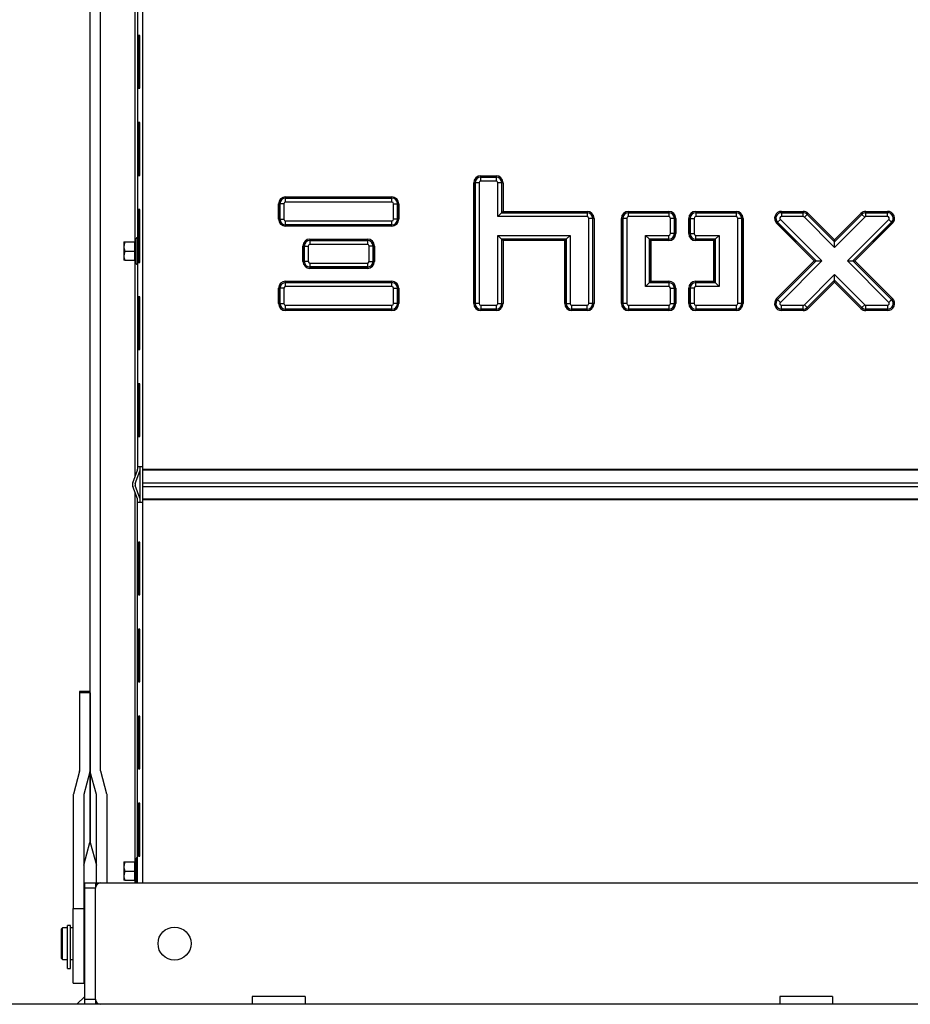
# Model space of a CAD drawing. Units: millimetres. Extents: x 0 to 1707, y -9 to 297.
# Drawn here: x 471 to 505, y 223 to 260 of the extents above; entities that cross this region are included whole.
import ezdxf

# ---------------------------------------------------------------- set-up
doc = ezdxf.new("R2010")
doc.units = ezdxf.units.MM
for name, color, linetype in [('C__USERS_HALOUZK', 7, 'Continuous'), ('Default', 7, 'Continuous'), ('H28-683', 7, 'Continuous'), ('H40-018', 7, 'Continuous'), ('H40-051', 7, 'Continuous'), ('H40-099', 7, 'Continuous'), ('KOUTOVÝ__3', 7, 'Continuous'), ('KOUTOVÝ__5', 7, 'Continuous'), ('KOUTOVÝ__7', 7, 'Continuous'), ('SCREW_DIN_ISO_10', 7, 'Continuous'), ('WASHER_DIN_6799_', 7, 'Continuous')]:
    doc.layers.add(name, color=color, linetype=linetype)

# ---------------------------------------------------------------- blocks, each defined once
blk = doc.blocks.new('SE4')
at = {"layer": 'C__USERS_HALOUZK', "color": 7, "linetype": 'Continuous'}
for p, q in [((473.934, 231.36), (473.934, 274.675)), ((474.334, 231.36), (474.334, 274.675)), ((473.534, 234.366), (473.534, 234.311)), ((473.934, 234.366), (473.534, 234.366)), ((473.534, 234.311), (473.534, 231.36)), ((473.934, 234.311), (473.534, 234.311)), ((473.934, 234.311), (473.934, 231.36)), ((473.531, 231.338), (473.298, 230.477)), ((473.928, 231.316), (473.695, 230.455)), ((473.928, 231.316), (473.928, 228.643)), ((473.934, 231.36), (473.934, 228.687)), ((473.934, 228.687), (473.934, 231.36)), ((473.94, 228.643), (473.94, 231.316)), ((474.173, 230.455), (473.94, 231.316)), ((474.57, 230.477), (474.337, 231.338)), ((473.292, 230.433), (473.292, 226.143)), ((473.692, 230.433), (473.692, 226.143)), ((473.695, 230.455), (473.695, 227.782)), ((474.173, 227.782), (474.173, 230.455)), ((474.176, 227.107), (474.176, 230.433)), ((474.576, 227.107), (474.576, 230.433)), ((473.695, 227.782), (473.928, 228.643)), ((473.94, 228.643), (474.173, 227.782)), ((473.734, 227.107), (474.134, 227.107)), ((473.734, 226.907), (473.734, 227.107)), ((473.734, 222.707), (473.734, 226.907)), ((474.134, 226.907), (473.734, 226.907)), ((474.134, 227.107), (474.134, 226.907)), ((474.134, 222.707), (474.134, 226.907)), ((474.334, 227.107), (528.134, 227.107)), ((473.292, 226.143), (473.692, 226.143)), ((473.292, 223.307), (473.292, 226.143)), ((473.692, 226.143), (473.692, 223.307)), ((473.292, 223.307), (473.692, 223.307)), ((533.884, 222.507), (468.584, 222.507)), ((473.734, 222.507), (473.734, 222.707)), ((473.734, 222.707), (474.134, 222.707)), ((474.134, 222.707), (474.134, 222.507))]:
    blk.add_line(p, q, dxfattribs=at)
blk.add_circle((477.134, 224.807), 0.625, dxfattribs=at)
for centre, start, end in [((474.334, 226.907), 90, 180), ((474.334, 222.707), 180, 270)]:
    blk.add_arc(centre, 0.2, start, end, dxfattribs=at)
for centre, major_axis, start_param, end_param in [((473.134, 231.36), (0.4, 0), 6.161012, 6.283185), ((473.134, 231.36), (0.8, 0), 6.161012, 6.283185), ((474.734, 231.36), (0.8, 0), 3.141593, 3.263766), ((474.734, 231.36), (0.4, 0), 3.141593, 3.263766), ((474.092, 230.433), (0.8, 0), 3.01942, 3.141593), ((474.092, 230.433), (0.4, 0), 3.01942, 3.141593), ((473.776, 230.433), (0.4, 0), 0, 0.122173), ((473.776, 230.433), (0.8, 0), 0, 0.122173), ((473.134, 228.687), (-0.8, 0), 3.01942, 3.141593), ((474.734, 228.687), (-0.8, 0), 0, 0.122173), ((474.092, 227.76), (-0.4, 0), 6.161012, 6.283185), ((473.776, 227.76), (-0.4, 0), 3.141593, 3.263766)]:
    blk.add_ellipse(centre, major_axis=major_axis, ratio=0.45399, start_param=start_param, end_param=end_param, dxfattribs=at)
at = {"layer": 'H28-683', "color": 7, "linetype": 'Continuous'}
for p, q in [((472.884, 225.407), (472.834, 225.357)), ((472.834, 225.357), (472.834, 224.257)), ((472.884, 224.207), (472.884, 225.407)), ((473.074, 225.407), (472.884, 225.407)), ((473.292, 225.407), (473.184, 225.407)), ((473.734, 225.407), (473.692, 225.407)), ((472.834, 224.257), (472.884, 224.207)), ((472.884, 224.207), (473.074, 224.207)), ((473.184, 224.207), (473.292, 224.207)), ((473.692, 224.207), (473.734, 224.207))]:
    blk.add_line(p, q, dxfattribs=at)
at = {"layer": 'H40-018', "color": 7, "linetype": 'Continuous'}
blk.add_line((475.834, 241.626), (475.834, 242.787), dxfattribs=at)
at = {"layer": 'H40-051', "color": 7, "linetype": 'Continuous'}
for p, q in [((475.734, 260.426), (475.734, 242.887)), ((475.934, 242.887), (475.934, 260.426)), ((475.774, 259.226), (475.774, 257.226)), ((475.813, 259.226), (475.774, 259.226)), ((475.813, 257.226), (475.813, 259.226)), ((475.774, 257.226), (475.813, 257.226)), ((475.774, 255.926), (475.774, 253.926)), ((475.813, 255.926), (475.774, 255.926)), ((475.813, 253.926), (475.813, 255.926)), ((475.774, 253.926), (475.813, 253.926)), ((488.744, 253.912), (489.324, 253.912)), ((488.744, 253.862), (488.744, 253.912)), ((489.324, 253.862), (488.744, 253.862)), ((488.744, 253.86), (488.744, 253.862)), ((488.744, 253.86), (489.324, 253.86)), ((488.744, 253.711), (488.744, 253.86)), ((489.324, 253.912), (489.324, 253.862)), ((489.324, 253.86), (489.324, 253.862)), ((489.324, 253.86), (489.324, 253.711)), ((488.479, 249.067), (488.479, 253.647)), ((488.529, 253.647), (488.479, 253.647)), ((488.529, 253.647), (488.529, 249.067)), ((488.53, 253.647), (488.529, 253.647)), ((488.53, 249.067), (488.53, 253.647)), ((488.68, 253.647), (488.53, 253.647)), ((488.68, 253.647), (488.68, 249.067)), ((489.324, 253.711), (488.744, 253.711)), ((489.388, 252.361), (489.388, 253.647)), ((489.537, 253.647), (489.388, 253.647)), ((489.537, 253.647), (489.539, 253.647)), ((489.537, 253.647), (489.537, 252.51)), ((489.539, 252.512), (489.539, 253.647)), ((489.589, 253.647), (489.539, 253.647)), ((489.589, 253.647), (489.589, 252.562)), ((481.344, 253.112), (485.374, 253.112)), ((481.344, 253.062), (481.344, 253.112)), ((485.374, 253.062), (481.344, 253.062)), ((481.344, 253.06), (481.344, 253.062)), ((481.344, 253.06), (485.374, 253.06)), ((481.344, 252.911), (481.344, 253.06)), ((485.374, 253.062), (485.374, 253.112)), ((485.374, 253.06), (485.374, 253.062)), ((485.374, 252.911), (485.374, 253.06)), ((481.079, 252.267), (481.079, 252.847)), ((481.129, 252.847), (481.079, 252.847)), ((481.129, 252.847), (481.129, 252.267)), ((481.13, 252.847), (481.129, 252.847)), ((481.13, 252.267), (481.13, 252.847)), ((481.28, 252.847), (481.13, 252.847)), ((481.28, 252.847), (481.28, 252.267)), ((485.374, 252.911), (481.344, 252.911)), ((485.438, 252.267), (485.438, 252.847)), ((485.438, 252.847), (485.587, 252.847)), ((485.587, 252.847), (485.589, 252.847)), ((485.587, 252.847), (485.587, 252.267)), ((485.589, 252.267), (485.589, 252.847)), ((485.589, 252.847), (485.639, 252.847)), ((485.639, 252.847), (485.639, 252.267)), ((475.774, 252.626), (475.774, 250.626)), ((475.813, 252.626), (475.774, 252.626)), ((475.813, 250.626), (475.813, 252.626)), ((489.537, 252.51), (489.388, 252.361)), ((492.774, 252.361), (489.388, 252.361)), ((489.537, 252.51), (489.539, 252.512)), ((489.537, 252.51), (492.774, 252.51)), ((489.589, 252.562), (489.539, 252.512)), ((492.774, 252.512), (489.539, 252.512)), ((489.589, 252.562), (492.774, 252.562)), ((492.774, 252.562), (492.774, 252.512)), ((492.774, 252.51), (492.774, 252.512)), ((492.774, 252.51), (492.774, 252.361)), ((492.838, 249.067), (492.838, 252.297)), ((492.987, 252.297), (492.838, 252.297)), ((492.987, 252.297), (492.989, 252.297)), ((492.987, 252.297), (492.987, 249.067)), ((492.989, 249.067), (492.989, 252.297)), ((493.039, 252.297), (492.989, 252.297)), ((493.039, 252.297), (493.039, 249.067)), ((494.079, 249.067), (494.079, 252.297)), ((494.129, 252.297), (494.079, 252.297)), ((494.129, 252.297), (494.129, 249.067)), ((494.13, 252.297), (494.129, 252.297)), ((494.13, 249.067), (494.13, 252.297)), ((494.28, 252.297), (494.13, 252.297)), ((494.28, 252.297), (494.28, 249.067)), ((494.344, 252.562), (495.874, 252.562)), ((494.344, 252.512), (494.344, 252.562)), ((495.874, 252.512), (494.344, 252.512)), ((494.344, 252.51), (494.344, 252.512)), ((494.344, 252.51), (495.874, 252.51)), ((494.344, 252.361), (494.344, 252.51)), ((495.874, 252.361), (494.344, 252.361)), ((495.874, 252.562), (495.874, 252.512)), ((495.874, 252.51), (495.874, 252.512)), ((495.874, 252.51), (495.874, 252.361)), ((495.938, 251.717), (495.938, 252.297)), ((496.087, 252.297), (495.938, 252.297)), ((496.087, 252.297), (496.089, 252.297)), ((496.087, 252.297), (496.087, 251.717)), ((496.089, 251.717), (496.089, 252.297)), ((496.139, 252.297), (496.089, 252.297)), ((496.139, 252.297), (496.139, 251.717)), ((496.629, 251.717), (496.629, 252.297)), ((496.629, 252.297), (496.679, 252.297)), ((496.679, 252.297), (496.679, 251.717)), ((496.68, 252.297), (496.679, 252.297)), ((496.68, 251.717), (496.68, 252.297)), ((496.68, 252.297), (496.83, 252.297)), ((496.83, 252.297), (496.83, 251.717)), ((496.894, 252.562), (498.424, 252.562)), ((496.894, 252.562), (496.894, 252.512)), ((498.424, 252.512), (496.894, 252.512)), ((496.894, 252.51), (496.894, 252.512)), ((496.894, 252.51), (498.424, 252.51)), ((496.894, 252.51), (496.894, 252.361)), ((498.424, 252.361), (496.894, 252.361)), ((498.424, 252.562), (498.424, 252.512)), ((498.424, 252.51), (498.424, 252.512)), ((498.424, 252.51), (498.424, 252.361)), ((498.488, 249.067), (498.488, 252.297)), ((498.637, 252.297), (498.488, 252.297)), ((498.637, 252.297), (498.639, 252.297)), ((498.637, 252.297), (498.637, 249.067)), ((498.639, 249.067), (498.639, 252.297)), ((498.689, 252.297), (498.639, 252.297)), ((498.689, 252.297), (498.689, 249.067)), ((500.149, 252.562), (500.97, 252.562)), ((500.149, 252.562), (500.149, 252.512)), ((500.97, 252.512), (500.149, 252.512)), ((500.149, 252.51), (500.149, 252.512)), ((500.149, 252.51), (500.97, 252.51)), ((500.149, 252.51), (500.149, 252.361)), ((500.97, 252.361), (500.149, 252.361)), ((500.97, 252.512), (500.97, 252.562)), ((500.97, 252.51), (500.97, 252.512)), ((500.97, 252.361), (500.97, 252.51)), ((501.015, 252.342), (501.121, 252.448)), ((502.159, 251.198), (501.015, 252.342)), ((501.121, 252.448), (501.122, 252.449)), ((501.121, 252.448), (502.159, 251.41)), ((501.122, 252.449), (501.157, 252.484)), ((502.159, 251.412), (501.122, 252.449)), ((501.157, 252.484), (502.159, 251.482)), ((502.159, 251.482), (503.161, 252.484)), ((503.196, 252.449), (502.159, 251.412)), ((502.159, 251.41), (503.197, 252.448)), ((503.303, 252.342), (502.159, 251.198)), ((503.196, 252.449), (503.161, 252.484)), ((503.197, 252.448), (503.196, 252.449)), ((503.303, 252.342), (503.197, 252.448)), ((503.348, 252.562), (504.168, 252.562)), ((503.348, 252.512), (503.348, 252.562)), ((504.168, 252.512), (503.348, 252.512)), ((503.348, 252.51), (503.348, 252.512)), ((503.348, 252.51), (504.168, 252.51)), ((503.348, 252.361), (503.348, 252.51)), ((504.168, 252.361), (503.348, 252.361)), ((504.168, 252.512), (504.168, 252.562)), ((504.168, 252.51), (504.168, 252.512)), ((504.168, 252.361), (504.168, 252.51)), ((481.079, 252.267), (481.129, 252.267)), ((481.13, 252.267), (481.129, 252.267)), ((481.13, 252.267), (481.28, 252.267)), ((481.344, 252.203), (485.374, 252.203)), ((481.344, 252.053), (481.344, 252.203)), ((481.344, 252.053), (481.344, 252.052)), ((485.374, 252.053), (481.344, 252.053)), ((481.344, 252.052), (485.374, 252.052)), ((481.344, 252.002), (481.344, 252.052)), ((485.374, 252.002), (481.344, 252.002)), ((485.374, 252.053), (485.374, 252.203)), ((485.374, 252.053), (485.374, 252.052)), ((485.374, 252.002), (485.374, 252.052)), ((485.587, 252.267), (485.438, 252.267)), ((485.587, 252.267), (485.589, 252.267)), ((485.639, 252.267), (485.589, 252.267)), ((499.962, 252.11), (499.997, 252.145)), ((501.39, 250.682), (499.962, 252.11)), ((499.998, 252.146), (499.997, 252.145)), ((499.997, 252.145), (501.46, 250.682)), ((499.998, 252.146), (500.104, 252.251)), ((501.462, 250.682), (499.998, 252.146)), ((500.104, 252.251), (501.674, 250.682)), ((502.644, 250.682), (504.214, 252.251)), ((504.319, 252.146), (502.855, 250.682)), ((502.858, 250.682), (504.32, 252.145)), ((504.356, 252.11), (502.928, 250.682)), ((504.214, 252.251), (504.319, 252.146)), ((504.319, 252.146), (504.32, 252.145)), ((504.32, 252.145), (504.356, 252.11)), ((489.388, 249.067), (489.388, 251.653)), ((489.388, 251.653), (492.13, 251.653)), ((489.388, 251.653), (489.537, 251.503)), ((492.13, 251.653), (491.98, 251.503)), ((492.13, 251.653), (492.13, 249.067)), ((494.988, 251.653), (495.874, 251.653)), ((494.988, 249.711), (494.988, 251.653)), ((495.137, 251.503), (494.988, 251.653)), ((495.874, 251.503), (495.874, 251.653)), ((496.087, 251.717), (495.938, 251.717)), ((496.087, 251.717), (496.089, 251.717)), ((496.139, 251.717), (496.089, 251.717)), ((496.629, 251.717), (496.679, 251.717)), ((496.68, 251.717), (496.679, 251.717)), ((496.68, 251.717), (496.83, 251.717)), ((496.894, 251.653), (497.78, 251.653)), ((496.894, 251.503), (496.894, 251.653)), ((497.78, 251.653), (497.63, 251.503)), ((497.78, 251.653), (497.78, 249.711)), ((482.004, 250.667), (482.004, 251.247)), ((482.004, 251.247), (482.054, 251.247)), ((482.054, 251.247), (482.054, 250.667)), ((482.055, 251.247), (482.054, 251.247)), ((482.055, 250.667), (482.055, 251.247)), ((482.055, 251.247), (482.205, 251.247)), ((482.205, 251.247), (482.205, 250.667)), ((482.269, 251.512), (484.449, 251.512)), ((482.269, 251.512), (482.269, 251.462)), ((484.449, 251.462), (482.269, 251.462)), ((482.269, 251.46), (482.269, 251.462)), ((482.269, 251.46), (484.449, 251.46)), ((482.269, 251.46), (482.269, 251.311)), ((484.449, 251.311), (482.269, 251.311)), ((484.449, 251.512), (484.449, 251.462)), ((484.449, 251.46), (484.449, 251.462)), ((484.449, 251.46), (484.449, 251.311)), ((484.513, 250.667), (484.513, 251.247)), ((484.662, 251.247), (484.513, 251.247)), ((484.662, 251.247), (484.664, 251.247)), ((484.662, 251.247), (484.662, 250.667)), ((484.664, 250.667), (484.664, 251.247)), ((484.714, 251.247), (484.664, 251.247)), ((484.714, 251.247), (484.714, 250.667)), ((489.537, 251.503), (489.539, 251.502)), ((491.98, 251.503), (489.537, 251.503)), ((489.537, 251.503), (489.537, 249.067)), ((489.539, 251.502), (491.979, 251.502)), ((489.539, 249.067), (489.539, 251.502)), ((489.539, 251.502), (489.589, 251.452)), ((489.589, 251.452), (489.589, 249.067)), ((491.929, 251.452), (489.589, 251.452)), ((491.979, 251.502), (491.929, 251.452)), ((491.929, 249.067), (491.929, 251.452)), ((491.98, 251.503), (491.979, 251.502)), ((491.979, 251.502), (491.979, 249.067)), ((491.98, 249.067), (491.98, 251.503)), ((495.137, 251.503), (495.139, 251.502)), ((495.137, 251.503), (495.137, 249.86)), ((495.874, 251.503), (495.137, 251.503)), ((495.139, 249.862), (495.139, 251.502)), ((495.139, 251.502), (495.874, 251.502)), ((495.189, 251.452), (495.139, 251.502)), ((495.874, 251.452), (495.189, 251.452)), ((495.189, 251.452), (495.189, 249.912)), ((495.874, 251.503), (495.874, 251.502)), ((495.874, 251.452), (495.874, 251.502)), ((496.894, 251.503), (496.894, 251.502)), ((497.63, 251.503), (496.894, 251.503)), ((496.894, 251.502), (497.629, 251.502)), ((496.894, 251.452), (496.894, 251.502)), ((497.579, 251.452), (496.894, 251.452)), ((497.629, 251.502), (497.579, 251.452)), ((497.579, 249.912), (497.579, 251.452)), ((497.63, 251.503), (497.629, 251.502)), ((497.629, 251.502), (497.629, 249.862)), ((497.63, 249.86), (497.63, 251.503)), ((502.159, 251.412), (502.159, 251.482)), ((502.159, 251.41), (502.159, 251.412)), ((502.159, 251.198), (502.159, 251.41)), ((475.774, 250.626), (475.813, 250.626)), ((482.054, 250.667), (482.004, 250.667)), ((482.055, 250.667), (482.054, 250.667)), ((482.205, 250.667), (482.055, 250.667)), ((482.269, 250.603), (484.449, 250.603)), ((482.269, 250.603), (482.269, 250.453)), ((482.269, 250.453), (482.269, 250.452)), ((484.449, 250.453), (482.269, 250.453)), ((482.269, 250.452), (484.449, 250.452)), ((482.269, 250.452), (482.269, 250.402)), ((484.449, 250.603), (484.449, 250.453)), ((484.449, 250.453), (484.449, 250.452)), ((484.449, 250.452), (484.449, 250.402)), ((484.513, 250.667), (484.662, 250.667)), ((484.662, 250.667), (484.664, 250.667)), ((484.664, 250.667), (484.714, 250.667)), ((499.962, 249.254), (501.39, 250.682)), ((501.46, 250.682), (499.997, 249.219)), ((499.998, 249.218), (501.462, 250.682)), ((501.674, 250.682), (500.104, 249.112)), ((501.39, 250.682), (501.46, 250.682)), ((501.462, 250.682), (501.46, 250.682)), ((501.462, 250.682), (501.674, 250.682)), ((504.214, 249.112), (502.644, 250.682)), ((502.644, 250.682), (502.855, 250.682)), ((502.855, 250.682), (502.858, 250.682)), ((502.855, 250.682), (504.319, 249.218)), ((504.32, 249.219), (502.858, 250.682)), ((502.858, 250.682), (502.928, 250.682)), ((502.928, 250.682), (504.356, 249.254)), ((484.449, 250.402), (482.269, 250.402)), ((501.015, 249.021), (502.159, 250.165)), ((502.159, 250.165), (503.303, 249.021)), ((502.159, 249.954), (502.159, 250.165)), ((481.344, 249.912), (485.374, 249.912)), ((481.344, 249.862), (481.344, 249.912)), ((485.374, 249.862), (481.344, 249.862)), ((481.344, 249.86), (481.344, 249.862)), ((481.344, 249.86), (485.374, 249.86)), ((481.344, 249.711), (481.344, 249.86)), ((485.374, 249.711), (481.344, 249.711)), ((485.374, 249.862), (485.374, 249.912)), ((485.374, 249.86), (485.374, 249.862)), ((485.374, 249.711), (485.374, 249.86)), ((495.137, 249.86), (494.988, 249.711)), ((495.874, 249.711), (494.988, 249.711)), ((495.137, 249.86), (495.139, 249.862)), ((495.137, 249.86), (495.874, 249.86)), ((495.189, 249.912), (495.139, 249.862)), ((495.874, 249.862), (495.139, 249.862)), ((495.189, 249.912), (495.874, 249.912)), ((495.874, 249.912), (495.874, 249.862)), ((495.874, 249.86), (495.874, 249.862)), ((495.874, 249.86), (495.874, 249.711)), ((496.894, 249.912), (497.579, 249.912)), ((496.894, 249.862), (496.894, 249.912)), ((497.629, 249.862), (496.894, 249.862)), ((496.894, 249.86), (496.894, 249.862)), ((496.894, 249.86), (497.63, 249.86)), ((496.894, 249.711), (496.894, 249.86)), ((497.78, 249.711), (496.894, 249.711)), ((497.629, 249.862), (497.579, 249.912)), ((497.63, 249.86), (497.629, 249.862)), ((497.78, 249.711), (497.63, 249.86)), ((502.159, 249.954), (501.121, 248.916)), ((501.122, 248.915), (502.159, 249.952)), ((502.159, 249.881), (501.157, 248.88)), ((502.159, 249.954), (502.159, 249.952)), ((503.197, 248.916), (502.159, 249.954)), ((502.159, 249.952), (503.196, 248.915)), ((502.159, 249.881), (502.159, 249.952)), ((503.161, 248.88), (502.159, 249.881)), ((475.774, 249.326), (475.774, 247.326)), ((475.813, 249.326), (475.774, 249.326)), ((475.813, 247.326), (475.813, 249.326)), ((481.079, 249.067), (481.079, 249.647)), ((481.129, 249.647), (481.079, 249.647)), ((481.129, 249.647), (481.129, 249.067)), ((481.13, 249.647), (481.129, 249.647)), ((481.13, 249.067), (481.13, 249.647)), ((481.28, 249.647), (481.13, 249.647)), ((481.28, 249.647), (481.28, 249.067)), ((485.438, 249.067), (485.438, 249.647)), ((485.438, 249.647), (485.587, 249.647)), ((485.587, 249.647), (485.589, 249.647)), ((485.587, 249.647), (485.587, 249.067)), ((485.589, 249.067), (485.589, 249.647)), ((485.589, 249.647), (485.639, 249.647)), ((485.639, 249.647), (485.639, 249.067)), ((495.938, 249.067), (495.938, 249.647)), ((495.938, 249.647), (496.087, 249.647)), ((496.087, 249.647), (496.089, 249.647)), ((496.087, 249.647), (496.087, 249.067)), ((496.089, 249.067), (496.089, 249.647)), ((496.089, 249.647), (496.139, 249.647)), ((496.139, 249.647), (496.139, 249.067)), ((496.629, 249.067), (496.629, 249.647)), ((496.679, 249.647), (496.629, 249.647)), ((496.679, 249.647), (496.679, 249.067)), ((496.68, 249.647), (496.679, 249.647)), ((496.68, 249.067), (496.68, 249.647)), ((496.83, 249.647), (496.68, 249.647)), ((496.83, 249.647), (496.83, 249.067)), ((481.079, 249.067), (481.129, 249.067)), ((481.13, 249.067), (481.129, 249.067)), ((481.13, 249.067), (481.28, 249.067)), ((481.344, 249.003), (485.374, 249.003)), ((481.344, 248.853), (481.344, 249.003)), ((485.374, 248.853), (485.374, 249.003)), ((485.587, 249.067), (485.438, 249.067)), ((485.587, 249.067), (485.589, 249.067)), ((485.639, 249.067), (485.589, 249.067)), ((488.529, 249.067), (488.479, 249.067)), ((488.53, 249.067), (488.529, 249.067)), ((488.68, 249.067), (488.53, 249.067)), ((488.744, 249.003), (489.324, 249.003)), ((488.744, 249.003), (488.744, 248.853)), ((489.324, 249.003), (489.324, 248.853)), ((489.388, 249.067), (489.537, 249.067)), ((489.537, 249.067), (489.539, 249.067)), ((489.539, 249.067), (489.589, 249.067)), ((491.979, 249.067), (491.929, 249.067)), ((491.98, 249.067), (491.979, 249.067)), ((491.98, 249.067), (492.13, 249.067)), ((492.194, 249.003), (492.774, 249.003)), ((492.194, 248.853), (492.194, 249.003)), ((492.774, 248.853), (492.774, 249.003)), ((492.987, 249.067), (492.838, 249.067)), ((492.987, 249.067), (492.989, 249.067)), ((493.039, 249.067), (492.989, 249.067)), ((494.129, 249.067), (494.079, 249.067)), ((494.13, 249.067), (494.129, 249.067)), ((494.28, 249.067), (494.13, 249.067)), ((494.344, 249.003), (495.874, 249.003)), ((494.344, 249.003), (494.344, 248.853)), ((495.874, 249.003), (495.874, 248.853)), ((495.938, 249.067), (496.087, 249.067)), ((496.087, 249.067), (496.089, 249.067)), ((496.089, 249.067), (496.139, 249.067)), ((496.679, 249.067), (496.629, 249.067)), ((496.68, 249.067), (496.679, 249.067)), ((496.83, 249.067), (496.68, 249.067)), ((496.894, 249.003), (498.424, 249.003)), ((496.894, 249.003), (496.894, 248.853)), ((498.424, 249.003), (498.424, 248.853)), ((498.637, 249.067), (498.488, 249.067)), ((498.637, 249.067), (498.639, 249.067)), ((498.689, 249.067), (498.639, 249.067)), ((499.962, 249.254), (499.997, 249.219)), ((499.998, 249.218), (499.997, 249.219)), ((499.998, 249.218), (500.104, 249.112)), ((500.149, 249.003), (500.97, 249.003)), ((500.149, 248.853), (500.149, 249.003)), ((500.97, 248.853), (500.97, 249.003)), ((501.121, 248.916), (501.015, 249.021)), ((503.197, 248.916), (503.303, 249.021)), ((503.348, 249.003), (504.168, 249.003)), ((503.348, 248.853), (503.348, 249.003)), ((504.168, 249.003), (504.168, 248.853)), ((504.214, 249.112), (504.319, 249.218)), ((504.319, 249.218), (504.32, 249.219)), ((504.32, 249.219), (504.356, 249.254)), ((481.344, 248.853), (481.344, 248.852)), ((485.374, 248.853), (481.344, 248.853)), ((481.344, 248.852), (485.374, 248.852)), ((481.344, 248.802), (481.344, 248.852)), ((485.374, 248.802), (481.344, 248.802)), ((485.374, 248.853), (485.374, 248.852)), ((485.374, 248.802), (485.374, 248.852)), ((488.744, 248.853), (488.744, 248.852)), ((489.324, 248.853), (488.744, 248.853)), ((488.744, 248.852), (489.324, 248.852)), ((488.744, 248.852), (488.744, 248.802)), ((489.324, 248.802), (488.744, 248.802)), ((489.324, 248.853), (489.324, 248.852)), ((489.324, 248.852), (489.324, 248.802)), ((492.194, 248.853), (492.194, 248.852)), ((492.774, 248.853), (492.194, 248.853)), ((492.194, 248.852), (492.774, 248.852)), ((492.194, 248.802), (492.194, 248.852)), ((492.774, 248.802), (492.194, 248.802)), ((492.774, 248.853), (492.774, 248.852)), ((492.774, 248.802), (492.774, 248.852)), ((494.344, 248.853), (494.344, 248.852)), ((495.874, 248.853), (494.344, 248.853)), ((494.344, 248.852), (495.874, 248.852)), ((494.344, 248.852), (494.344, 248.802)), ((495.874, 248.802), (494.344, 248.802)), ((495.874, 248.853), (495.874, 248.852)), ((495.874, 248.852), (495.874, 248.802)), ((496.894, 248.853), (496.894, 248.852)), ((498.424, 248.853), (496.894, 248.853)), ((496.894, 248.852), (498.424, 248.852)), ((496.894, 248.852), (496.894, 248.802)), ((498.424, 248.802), (496.894, 248.802)), ((498.424, 248.853), (498.424, 248.852)), ((498.424, 248.852), (498.424, 248.802)), ((500.149, 248.853), (500.149, 248.852)), ((500.97, 248.853), (500.149, 248.853)), ((500.149, 248.852), (500.97, 248.852)), ((500.149, 248.802), (500.149, 248.852)), ((500.97, 248.802), (500.149, 248.802)), ((500.97, 248.853), (500.97, 248.852)), ((500.97, 248.802), (500.97, 248.852)), ((501.121, 248.916), (501.122, 248.915)), ((501.157, 248.88), (501.122, 248.915)), ((503.161, 248.88), (503.196, 248.915)), ((503.197, 248.916), (503.196, 248.915)), ((503.348, 248.853), (503.348, 248.852)), ((504.168, 248.853), (503.348, 248.853)), ((503.348, 248.852), (504.168, 248.852)), ((503.348, 248.802), (503.348, 248.852)), ((504.168, 248.802), (503.348, 248.802)), ((504.168, 248.853), (504.168, 248.852)), ((504.168, 248.852), (504.168, 248.802)), ((475.774, 247.326), (475.813, 247.326)), ((475.774, 246.026), (475.774, 244.026)), ((475.813, 246.026), (475.774, 246.026)), ((475.813, 244.026), (475.813, 246.026)), ((475.774, 244.026), (475.813, 244.026)), ((475.554, 242.275), (475.728, 242.753)), ((475.648, 242.241), (475.822, 242.719)), ((475.734, 242.887), (475.734, 242.787)), ((475.734, 242.887), (475.934, 242.887)), ((475.834, 242.787), (475.834, 242.887)), ((475.934, 242.787), (475.934, 242.887)), ((475.934, 242.787), (526.534, 242.787)), ((475.934, 242.753), (475.934, 242.787)), ((526.534, 242.753), (475.934, 242.753)), ((475.934, 242.275), (475.934, 242.753)), ((475.934, 242.275), (526.534, 242.275)), ((475.934, 242.138), (475.934, 242.275)), ((475.728, 241.661), (475.554, 242.138)), ((475.822, 241.695), (475.648, 242.173)), ((475.934, 242.138), (526.534, 242.138)), ((475.934, 241.661), (475.934, 242.138)), ((475.734, 241.526), (475.734, 241.626)), ((475.934, 241.526), (475.734, 241.526)), ((475.734, 227.107), (475.734, 241.526)), ((475.834, 241.526), (475.834, 241.626)), ((475.934, 241.661), (526.534, 241.661)), ((475.934, 241.626), (475.934, 241.661)), ((526.534, 241.626), (475.934, 241.626)), ((475.934, 241.526), (475.934, 241.626)), ((475.934, 227.107), (475.934, 241.526)), ((475.774, 240.026), (475.774, 238.026)), ((475.813, 240.026), (475.774, 240.026)), ((475.813, 238.026), (475.813, 240.026)), ((475.774, 238.026), (475.813, 238.026)), ((475.774, 236.726), (475.774, 234.726)), ((475.813, 236.726), (475.774, 236.726)), ((475.813, 234.726), (475.813, 236.726)), ((475.774, 234.726), (475.813, 234.726)), ((475.774, 233.426), (475.774, 231.426)), ((475.813, 233.426), (475.774, 233.426)), ((475.813, 231.426), (475.813, 233.426)), ((475.774, 231.426), (475.813, 231.426)), ((475.774, 230.126), (475.774, 228.126)), ((475.813, 230.126), (475.774, 230.126)), ((475.813, 228.126), (475.813, 230.126)), ((475.774, 228.126), (475.813, 228.126))]:
    blk.add_line(p, q, dxfattribs=at)
for centre, radius, start, end in [((488.744, 253.647), 0.265, 90, 180), ((488.744, 253.647), 0.215, 90, 180), ((488.744, 253.647), 0.214, 90, 180), ((489.324, 253.647), 0.265, 0, 90), ((489.324, 253.647), 0.215, 0, 90), ((489.324, 253.647), 0.214, 0, 90), ((488.744, 253.647), 0.0642, 90, 180), ((489.324, 253.647), 0.0642, 0, 90), ((481.344, 252.847), 0.265, 90, 180), ((481.344, 252.847), 0.215, 90, 180), ((481.344, 252.847), 0.214, 90, 180), ((485.374, 252.847), 0.265, 0, 90), ((485.374, 252.847), 0.215, 0, 90), ((485.374, 252.847), 0.214, 0, 90), ((481.344, 252.847), 0.0642, 90, 180), ((485.374, 252.847), 0.0642, 0, 90), ((492.774, 252.297), 0.265, 0, 90), ((492.774, 252.297), 0.215, 0, 90), ((492.774, 252.297), 0.214, 0, 90), ((492.774, 252.297), 0.0642, 0, 90), ((494.344, 252.297), 0.265, 90, 180), ((494.344, 252.297), 0.215, 90, 180), ((494.344, 252.297), 0.214, 90, 180), ((494.344, 252.297), 0.0642, 90, 180), ((495.874, 252.297), 0.265, 0, 90), ((495.874, 252.297), 0.215, 0, 90), ((495.874, 252.297), 0.214, 0, 90), ((495.874, 252.297), 0.0642, 0, 90), ((496.894, 252.297), 0.265, 90, 180), ((496.894, 252.297), 0.215, 90, 180), ((496.894, 252.297), 0.214, 90, 180), ((496.894, 252.297), 0.0642, 90, 180), ((498.424, 252.297), 0.265, 0, 90), ((498.424, 252.297), 0.215, 0, 90), ((498.424, 252.297), 0.214, 0, 90), ((498.424, 252.297), 0.0642, 0, 90), ((500.149, 252.297), 0.265, 90, 225), ((500.149, 252.297), 0.215, 90, 225), ((500.149, 252.297), 0.214, 90, 225), ((500.149, 252.297), 0.0642, 90, 225), ((500.97, 252.297), 0.265, 45, 90), ((500.97, 252.297), 0.215, 45, 90), ((500.97, 252.297), 0.214, 45, 90), ((500.97, 252.297), 0.0642, 45, 90), ((503.348, 252.297), 0.265, 90, 135), ((503.348, 252.297), 0.215, 90, 135), ((503.348, 252.297), 0.214, 90, 135), ((503.348, 252.297), 0.0642, 90, 135), ((504.168, 252.297), 0.265, 315, 90), ((504.168, 252.297), 0.215, 315, 90), ((504.168, 252.297), 0.214, 315, 90), ((504.168, 252.297), 0.0642, 315, 90), ((481.344, 252.267), 0.265, 180, 270), ((481.344, 252.267), 0.215, 180, 270), ((481.344, 252.267), 0.214, 180, 270), ((481.344, 252.267), 0.0642, 180, 270), ((485.374, 252.267), 0.265, 270, 0), ((485.374, 252.267), 0.215, 270, 0), ((485.374, 252.267), 0.0642, 270, 0), ((485.374, 252.267), 0.214, 270, 0), ((495.874, 251.717), 0.265, 270, 0), ((495.874, 251.717), 0.215, 270, 0), ((495.874, 251.717), 0.0642, 270, 0), ((495.874, 251.717), 0.214, 270, 0), ((496.894, 251.717), 0.265, 180, 270), ((496.894, 251.717), 0.215, 180, 270), ((496.894, 251.717), 0.214, 180, 270), ((496.894, 251.717), 0.0642, 180, 270), ((482.269, 251.247), 0.265, 90, 180), ((482.269, 251.247), 0.215, 90, 180), ((482.269, 251.247), 0.214, 90, 180), ((482.269, 251.247), 0.0642, 90, 180), ((484.449, 251.247), 0.265, 0, 90), ((484.449, 251.247), 0.215, 0, 90), ((484.449, 251.247), 0.214, 0, 90), ((484.449, 251.247), 0.0642, 0, 90), ((482.269, 250.667), 0.265, 180, 270), ((482.269, 250.667), 0.215, 180, 270), ((482.269, 250.667), 0.214, 180, 270), ((482.269, 250.667), 0.0642, 180, 270), ((484.449, 250.667), 0.265, 270, 0), ((484.449, 250.667), 0.215, 270, 0), ((484.449, 250.667), 0.0642, 270, 0), ((484.449, 250.667), 0.214, 270, 0), ((481.344, 249.647), 0.265, 90, 180), ((481.344, 249.647), 0.215, 90, 180), ((481.344, 249.647), 0.214, 90, 180), ((481.344, 249.647), 0.0642, 90, 180), ((485.374, 249.647), 0.265, 0, 90), ((485.374, 249.647), 0.215, 0, 90), ((485.374, 249.647), 0.214, 0, 90), ((485.374, 249.647), 0.0642, 0, 90), ((495.874, 249.647), 0.265, 0, 90), ((495.874, 249.647), 0.215, 0, 90), ((495.874, 249.647), 0.214, 0, 90), ((495.874, 249.647), 0.0642, 0, 90), ((496.894, 249.647), 0.265, 90, 180), ((496.894, 249.647), 0.215, 90, 180), ((496.894, 249.647), 0.214, 90, 180), ((496.894, 249.647), 0.0642, 90, 180), ((481.344, 249.067), 0.265, 180, 270), ((481.344, 249.067), 0.215, 180, 270), ((481.344, 249.067), 0.214, 180, 270), ((481.344, 249.067), 0.0642, 180, 270), ((485.374, 249.067), 0.265, 270, 0), ((485.374, 249.067), 0.215, 270, 0), ((485.374, 249.067), 0.0642, 270, 0), ((485.374, 249.067), 0.214, 270, 0), ((488.744, 249.067), 0.265, 180, 270), ((488.744, 249.067), 0.215, 180, 270), ((488.744, 249.067), 0.214, 180, 270), ((488.744, 249.067), 0.0642, 180, 270), ((489.324, 249.067), 0.265, 270, 0), ((489.324, 249.067), 0.215, 270, 0), ((489.324, 249.067), 0.0642, 270, 0), ((489.324, 249.067), 0.214, 270, 0), ((492.194, 249.067), 0.265, 180, 270), ((492.194, 249.067), 0.215, 180, 270), ((492.194, 249.067), 0.214, 180, 270), ((492.194, 249.067), 0.0642, 180, 270), ((492.774, 249.067), 0.265, 270, 0), ((492.774, 249.067), 0.215, 270, 0), ((492.774, 249.067), 0.0642, 270, 0), ((492.774, 249.067), 0.214, 270, 0), ((494.344, 249.067), 0.265, 180, 270), ((494.344, 249.067), 0.215, 180, 270), ((494.344, 249.067), 0.214, 180, 270), ((494.344, 249.067), 0.0642, 180, 270), ((495.874, 249.067), 0.265, 270, 0), ((495.874, 249.067), 0.215, 270, 0), ((495.874, 249.067), 0.0642, 270, 0), ((495.874, 249.067), 0.214, 270, 0), ((496.894, 249.067), 0.265, 180, 270), ((496.894, 249.067), 0.215, 180, 270), ((496.894, 249.067), 0.214, 180, 270), ((496.894, 249.067), 0.0642, 180, 270), ((498.424, 249.067), 0.265, 270, 0), ((498.424, 249.067), 0.215, 270, 0), ((498.424, 249.067), 0.0642, 270, 0), ((498.424, 249.067), 0.214, 270, 0), ((500.149, 249.067), 0.265, 135, 270), ((500.149, 249.067), 0.215, 135, 270), ((500.149, 249.067), 0.214, 135, 270), ((500.149, 249.067), 0.0642, 135, 270), ((500.97, 249.067), 0.0642, 270, 315), ((503.348, 249.067), 0.0642, 225, 270), ((504.168, 249.067), 0.265, 270, 45), ((504.168, 249.067), 0.215, 270, 45), ((504.168, 249.067), 0.214, 270, 45), ((504.168, 249.067), 0.0642, 270, 45), ((500.97, 249.067), 0.214, 270, 315), ((500.97, 249.067), 0.215, 270, 315), ((500.97, 249.067), 0.265, 270, 315), ((503.348, 249.067), 0.265, 225, 270), ((503.348, 249.067), 0.215, 225, 270), ((503.348, 249.067), 0.214, 225, 270), ((475.634, 242.787), 0.1, 340, 0), ((475.634, 242.787), 0.2, 340, 0), ((475.742, 242.207), 0.2, 160, 200), ((475.742, 242.207), 0.1, 160, 200), ((475.634, 241.626), 0.1, 0, 20), ((475.634, 241.626), 0.2, 0, 20)]:
    blk.add_arc(centre, radius, start, end, dxfattribs=at)
at = {"layer": 'H40-099', "color": 7, "linetype": 'Continuous'}
for p, q in [((475.634, 260.819), (475.634, 251.43)), ((475.634, 250.685), (475.634, 242.495)), ((475.634, 241.919), (475.634, 227.93)), ((475.634, 227.185), (475.634, 227.107))]:
    blk.add_line(p, q, dxfattribs=at)
at = {"layer": 'KOUTOVÝ__3', "color": 7, "linetype": 'Continuous'}
blk.add_line((473.734, 222.807), (473.434, 222.507), dxfattribs=at)
at = {"layer": 'KOUTOVÝ__5', "color": 7, "linetype": 'Continuous'}
for p, q in [((482.084, 222.807), (480.084, 222.807)), ((480.084, 222.807), (480.084, 222.507)), ((482.084, 222.807), (482.084, 222.507)), ((502.084, 222.807), (500.084, 222.807)), ((500.084, 222.807), (500.084, 222.507)), ((502.084, 222.807), (502.084, 222.507))]:
    blk.add_line(p, q, dxfattribs=at)
at = {"layer": 'KOUTOVÝ__7', "color": 7, "linetype": 'Continuous'}
blk.add_line((474.134, 227.107), (474.334, 227.107), dxfattribs=at)
at = {"layer": 'SCREW_DIN_ISO_10', "color": 7, "linetype": 'Continuous'}
for p, q in [((475.674, 251.537), (475.635, 251.429)), ((475.674, 250.577), (475.674, 251.537)), ((475.214, 251.407), (475.214, 251.232)), ((475.214, 251.407), (475.245, 251.407)), ((475.245, 251.407), (475.214, 251.232)), ((475.214, 251.232), (475.214, 250.882)), ((475.245, 251.407), (475.624, 251.407)), ((475.624, 251.057), (475.624, 251.407)), ((475.245, 251.057), (475.214, 250.882)), ((475.214, 250.882), (475.214, 250.707)), ((475.245, 251.057), (475.624, 251.057)), ((475.624, 250.707), (475.624, 251.057)), ((475.624, 251.057), (475.655, 251.057)), ((475.245, 250.707), (475.214, 250.707)), ((475.245, 250.707), (475.624, 250.707)), ((475.635, 250.685), (475.674, 250.577)), ((475.674, 228.037), (475.635, 227.929)), ((475.674, 227.107), (475.674, 228.037)), ((475.214, 227.907), (475.214, 227.732)), ((475.214, 227.907), (475.245, 227.907)), ((475.245, 227.907), (475.214, 227.732)), ((475.214, 227.732), (475.214, 227.382)), ((475.245, 227.907), (475.624, 227.907)), ((475.624, 227.557), (475.624, 227.907)), ((475.245, 227.557), (475.214, 227.382)), ((475.214, 227.382), (475.214, 227.207)), ((475.245, 227.557), (475.624, 227.557)), ((475.624, 227.207), (475.624, 227.557)), ((475.624, 227.557), (475.655, 227.557)), ((475.245, 227.207), (475.214, 227.207)), ((475.245, 227.207), (475.624, 227.207)), ((475.635, 227.185), (475.663, 227.107))]:
    blk.add_line(p, q, dxfattribs=at)
for centre, radius, start, end in [((475.703, 251.526), 0.0309, 0, 160), ((475.762, 251.239), 0.548, 180.793, 199.4632), ((475.623, 251.441), 0.0346, 271.0237, 337.07), ((475.717, 250.302), 1.128, 93.1315, 94.2205), ((476.454, 251.242), 0.82, 166.9194, 193.0806), ((475.762, 250.889), 0.548, 180.793, 199.4632), ((476.455, 250.871), 0.821, 166.9446, 193.0554), ((475.623, 250.672), 0.0346, 22.93, 88.9763), ((475.717, 251.812), 1.128, 265.7795, 266.8685), ((475.703, 250.588), 0.0309, 200, 0), ((475.703, 228.026), 0.0309, 0, 160), ((475.762, 227.739), 0.548, 180.793, 199.4632), ((475.623, 227.941), 0.0346, 271.0237, 337.07), ((475.717, 226.802), 1.128, 93.1315, 94.2205), ((476.454, 227.742), 0.82, 166.9194, 193.0806), ((475.762, 227.389), 0.548, 180.793, 199.4632), ((476.455, 227.371), 0.821, 166.9446, 193.0554), ((475.623, 227.172), 0.0346, 22.93, 88.9763), ((475.717, 228.312), 1.128, 265.7795, 266.8685)]:
    blk.add_arc(centre, radius, start, end, dxfattribs=at)
blk.add_ellipse((475.607, 251.437), major_axis=(0, -0.03), ratio=0.999184, start_param=0.492471, end_param=1.301759, dxfattribs=at)
at = {"layer": 'WASHER_DIN_6799_', "color": 7, "linetype": 'Continuous'}
for p, q in [((473.074, 223.867), (473.074, 225.491)), ((473.184, 225.491), (473.074, 225.491)), ((473.184, 223.867), (473.184, 225.491)), ((473.074, 223.867), (473.184, 223.867))]:
    blk.add_line(p, q, dxfattribs=at)

msp = doc.modelspace()

# ---------------------------------------------------------------- block references
at = {"layer": 'Default'}
msp.add_blockref('SE4', (0, 0), dxfattribs=at)

doc.saveas('drawing.dxf')
